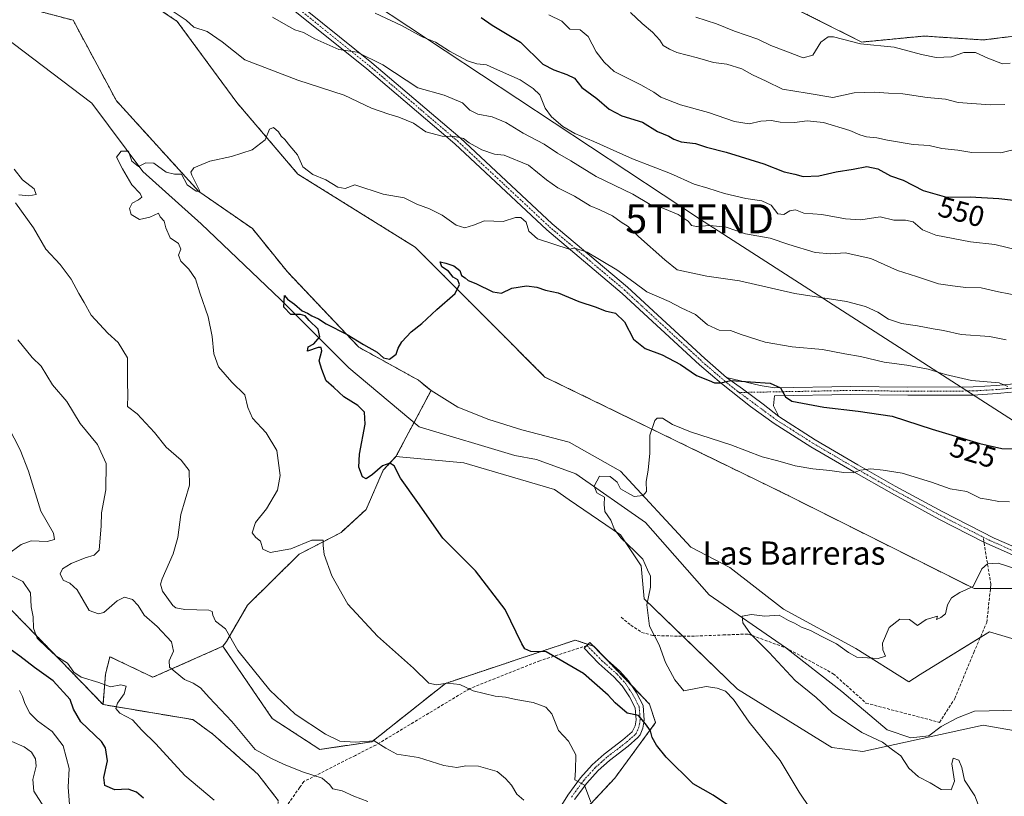
# Model space of a CAD drawing. Units: metres. Extents: x 638380 to 641844, y 4718247 to 4720629.
# Drawn here: x 638642 to 638981, y 4719210 to 4719477 of the extents above; entities that cross this region are included whole.
import ezdxf
from ezdxf.enums import TextEntityAlignment as Align

# ---------------------------------------------------------------- set-up
doc = ezdxf.new("R2010")
doc.units = ezdxf.units.M
doc.header["$MEASUREMENT"] = 0
for name, pattern in [('TRAZO_Y_PUNTO', [1, 0.5, -0.25, 0, -0.25]), ('TRAZOS', [0.75, 0.5, -0.25]), ('TRAZOSX2', [1.5, 1, -0.5])]:
    doc.linetypes.add(name, pattern=pattern)
doc.layers.get('0').update_dxf_attribs({"lineweight": 5})
for name, color, linetype, lineweight in [('Arbolado forestal', 92, 'TRAZOS', 0), ('Arbolado forestal CxS', 92, 'Continuous', 0), ('Camino', 19, 'Continuous', 0), ('Camino Cxs', 19, 'Continuous', 0), ('Camino eje', 39, 'TRAZO_Y_PUNTO', 13), ('Corriente natural lineal', 142, 'Continuous', 13), ('Cultivos herbáceos CxS', 92, 'Continuous', 0), ('Curva de nivel maestra', 36, 'Continuous', 30), ('Curva de nivel normal', 36, 'Continuous', 0), ('Matorral', 135, 'Continuous', 0), ('Matorral CxS', 135, 'Continuous', 0), ('Pastizal CxS', 92, 'Continuous', 0), ('Rótulo de curva de nivel directora', 19, 'Continuous', 0), ('Senda', 19, 'TRAZOSX2', 0), ('Tendido', 6, 'Continuous', 0), ('Texto cartográfico', 19, 'Continuous', 0), ('Torre de tendido puntual', 7, 'Continuous', 0)]:
    doc.layers.add(name, color=color, linetype=linetype, lineweight=lineweight)
doc.styles.add('Arial', font='txt', dxfattribs={"height": 0.2})

# ---------------------------------------------------------------- blocks, each defined once
blk = doc.blocks.new('*U184')
at = {"layer": 'Curva de nivel normal', "color": 36, "linetype": 'Continuous', "lineweight": 0}
blk.add_polyline3d([(638875.2, 4719478.11, 565), (638882.32, 4719475.78, 565), (638888.47, 4719473.26, 565), (638896.48, 4719470.5, 565), (638901, 4719468.28, 565), (638906.2, 4719466.36, 565), (638912.09, 4719464.07, 565), (638915.48, 4719464.96, 565), (638918.22, 4719469.51, 565), (638920.7, 4719471.27, 565), (638922.62, 4719471.28, 565), (638931.93, 4719468.96, 565), (638943.43, 4719467.76, 565), (638952.92, 4719465.26, 565), (638957.96, 4719464.25, 565), (638963.18, 4719464.38, 565), (638967.51, 4719465.94, 565), (638971.49, 4719465.98, 565), (638975.75, 4719464.01, 565), (638980.82, 4719462.03, 565), (638983.38, 4719462.27, 565)], dxfattribs=at)
blk = doc.blocks.new('*U197')
at = {"layer": 'Curva de nivel normal', "color": 36, "linetype": 'Continuous', "lineweight": 0}
for points in [[(638852.7, 4719479.7, 560), (638856.72, 4719475.89, 560), (638860.29, 4719472.96, 560), (638862.83, 4719470.17, 560), (638863.95, 4719468.28, 560), (638866.06, 4719467.06, 560), (638868.69, 4719465.88, 560), (638875.72, 4719464.14, 560), (638881.3, 4719462.49, 560), (638885.9, 4719461.9, 560), (638891.06, 4719460.3, 560), (638894.64, 4719458.22, 560), (638899.45, 4719456.02, 560), (638905.02, 4719453.35, 560), (638913.54, 4719451.88, 560), (638922.4, 4719450.47, 560), (638929.73, 4719452.04, 560), (638936.84, 4719452.29, 560), (638941.51, 4719451.9, 560), (638946.5, 4719451.67, 560), (638954.78, 4719450.42, 560), (638961.12, 4719449.82, 560), (638965.5, 4719448.68, 560), (638976.52, 4719447.91, 560), (638981.58, 4719448.08, 560)], [(638650.72, 4719206.24, 560), (638647.26, 4719211.69, 560), (638646.86, 4719215.7, 560), (638647.99, 4719220.32, 560), (638647.82, 4719222.83, 560), (638646.39, 4719225.06, 560), (638643.86, 4719226.91, 560), (638639.61, 4719228.8, 560)]]:
    blk.add_polyline3d(points, dxfattribs=at)
blk = doc.blocks.new('*U208')
at = {"layer": 'Curva de nivel normal', "color": 36, "linetype": 'Continuous', "lineweight": 0}
for points in [[(638824.56, 4719478.86, 555), (638829.06, 4719476.68, 555), (638831.85, 4719473.98, 555), (638835.3, 4719473.7, 555), (638838.08, 4719471.4, 555), (638840.85, 4719466.1, 555), (638843.61, 4719462.61, 555), (638847.07, 4719459.37, 555), (638856.19, 4719454.79, 555), (638860.69, 4719452.28, 555), (638863.18, 4719450.53, 555), (638869.94, 4719447.94, 555), (638879.51, 4719445.26, 555), (638888.51, 4719442.13, 555), (638893.51, 4719441.43, 555), (638897.51, 4719442.29, 555), (638901.18, 4719442.51, 555), (638904.18, 4719441.99, 555), (638909.18, 4719441.8, 555), (638913.56, 4719442.37, 555), (638919.12, 4719441.85, 555), (638928.23, 4719439.12, 555), (638931.6, 4719437.57, 555), (638933.93, 4719436.94, 555), (638937.53, 4719436.61, 555), (638941.21, 4719435.73, 555), (638949.97, 4719434.27, 555), (638955.53, 4719433.94, 555), (638959.86, 4719432.88, 555), (638965.35, 4719432.35, 555), (638970.19, 4719431.5, 555), (638980.2, 4719431.44, 555), (638986.26, 4719432.94, 555)], [(638659.57, 4719205.57, 555), (638659.02, 4719213.02, 555), (638659.44, 4719219.45, 555), (638657.34, 4719227.26, 555), (638653.57, 4719232.18, 555), (638648.46, 4719235.85, 555), (638645.81, 4719238.51, 555), (638644.08, 4719241.86, 555), (638643.34, 4719244.21, 555), (638642.27, 4719246.28, 555)]]:
    blk.add_polyline3d(points, dxfattribs=at)
blk = doc.blocks.new('5TTEND')
blk.add_text('5TTEND', height=10).set_placement((0, 0), align=Align.MIDDLE_CENTER)

msp = doc.modelspace()

# ---------------------------------------------------------------- linework, layer by layer
at = {"layer": 'Arbolado forestal', "color": 92, "linetype": 'TRAZOS', "lineweight": 0}
for points in [[(638988.35, 4719281.41, 513.61), (638976.62, 4719281.41, 514.07), (638970.97, 4719281.41, 514.87), (638904.27, 4719314.78, 517.51), (638823.24, 4719354.21, 522.16), (638804.08, 4719373.38, 524.28), (638778.54, 4719398.93, 526), (638738.15, 4719424.09, 529.24), (638717.08, 4719448.76, 531.48), (638696.63, 4719476.61, 534.21), (638674.34, 4719491.75, 535.31)], [(638889.24, 4719491.21, 568.64), (638932.3, 4719469.52, 565.33), (638953.76, 4719471.59, 566.61), (638974.17, 4719470.23, 566.74), (638991.2, 4719472.35, 567.23), (639011.06, 4719459.58, 563.3), (639034.48, 4719441.83, 557.71), (639049.38, 4719424.09, 551.79), (639074.22, 4719416.28, 549.74), (639082.25, 4719432.06, 555.26), (639078.34, 4719437.48, 557.65), (639078.77, 4719446.58, 560.75), (639082.24, 4719453.95, 562.69), (639091.34, 4719455.68, 562.84), (639101.75, 4719454.82, 561.97), (639116.05, 4719450.48, 560.65), (639120.82, 4719455.25, 561), (639127.76, 4719462.19, 562.34), (639131.17, 4719465.35, 563.37), (639133.82, 4719467.82, 564.08), (639139.46, 4719470.86, 565.14), (639144.66, 4719470.42, 565.54), (639152.21, 4719466.36, 565.42), (639152.32, 4719466.3, 565.42)], [(638783.99, 4719349.56, 523.8), (638779.73, 4719353.11, 523.79), (638759.16, 4719364.46, 524.33), (638734.54, 4719390.41, 526.66), (638722.48, 4719405.32, 528.29), (638704.03, 4719418.1, 529.63), (638675.65, 4719449.33, 532.06), (638660.75, 4719477.01, 534.38), (638645.4, 4719481.1, 535.37)], [(638532.31, 4719361.31, 554.61), (638550.54, 4719354.53, 553.26), (638562.6, 4719350.98, 552.72), (638571.77, 4719344.34, 553.22), (638590.98, 4719326.13, 553.75), (638610.85, 4719316.2, 552.56), (638620.67, 4719305.92, 551.43), (638630.96, 4719282.74, 549.23), (638652.65, 4719260.58, 544.74), (638671.06, 4719241.49, 545.79)], [(638771.93, 4719326.84, 524.12), (638778.13, 4719338.51, 522.72), (638783.99, 4719349.56, 523.8)], [(638712.32, 4719261.54, 535.69), (638713.56, 4719263.23, 535.21), (638720.84, 4719275.74, 533.5), (638738.64, 4719293.28, 530.64), (638753.01, 4719300.74, 528.86), (638761.65, 4719308.65, 527.18), (638767.56, 4719322.19, 525.31), (638771.93, 4719326.84, 524.12)], [(638671.06, 4719241.49, 545.79), (638671.87, 4719251.78, 544.74), (638673.42, 4719257.97, 542.71), (638688.2, 4719250.89, 541.27), (638712.32, 4719261.54, 535.69)], [(638712.32, 4719261.54, 535.69), (638729.35, 4719236.7, 536.79), (638745.67, 4719226.05, 536.44), (638763.61, 4719228.66, 534.99), (638788.96, 4719248.76, 529.85), (638833.66, 4719263.67, 522.95), (638838.09, 4719262.19, 522.95), (638839.92, 4719261.58, 522.95), (638840.05, 4719261.54, 522.95), (638843.93, 4719257.52, 522.86), (638853.21, 4719247.88, 523.66), (638859.21, 4719241.66, 524.13), (638861.34, 4719235.28, 524.52), (638847.26, 4719216.16, 527.99), (638833.75, 4719201.74, 531.45)], [(638427.59, 4719080.1, 669.47), (638446.92, 4719075.46, 663.2), (638460.32, 4719058.54, 665.28), (638485.57, 4719032.93, 664.83), (638511.08, 4719028.29, 656.09), (638550.36, 4719025.28, 641.34), (638567.13, 4719024.98, 634.55), (638587.87, 4719024.61, 628.85), (638626.26, 4719040.66, 612.41), (638652.54, 4719049.17, 601.8), (638668.78, 4719063.86, 593.73), (638688.1, 4719085.51, 586.49), (638703.56, 4719106.39, 578.46), (638714.39, 4719131.14, 567.12), (638728.3, 4719155.11, 556.48), (638736.03, 4719173.67, 549.64), (638729.85, 4719189.91, 545.61), (638730.82, 4719201.6, 543.77), (638731.4, 4719208.47, 542.37), (638724.38, 4719217.53, 541.58), (638708.88, 4719231.3, 541.66), (638702.02, 4719236.31, 541.93), (638671.06, 4719241.49, 545.79)]]:
    msp.add_polyline3d(points, dxfattribs=at)
at = {"layer": 'Arbolado forestal CxS', "color": 92, "linetype": 'Continuous', "lineweight": 0}
for points in [[(638988.35, 4719281.41, 513.61), (638970.97, 4719281.41, 514.87), (638904.27, 4719314.78, 517.51), (638823.24, 4719354.21, 522.16), (638804.08, 4719373.38, 524.28), (638778.54, 4719398.93, 526), (638738.15, 4719424.09, 529.24), (638717.08, 4719448.76, 531.48), (638696.63, 4719476.61, 534.21), (638674.34, 4719491.75, 535.31)], [(638889.24, 4719491.21, 568.64), (638932.3, 4719469.52, 565.33), (638953.76, 4719471.59, 566.61), (638974.17, 4719470.23, 566.74), (638991.2, 4719472.35, 567.23)], [(638645.4, 4719481.1, 535.37), (638660.75, 4719477.01, 534.38), (638675.65, 4719449.33, 532.06), (638704.03, 4719418.1, 529.63), (638722.48, 4719405.32, 528.29), (638734.54, 4719390.41, 526.66), (638759.16, 4719364.46, 524.33), (638779.73, 4719353.11, 523.79), (638783.99, 4719349.56, 523.8), (638783.99, 4719349.56, 523.8), (638771.93, 4719326.84, 524.12), (638767.57, 4719322.19, 525.31), (638761.65, 4719308.65, 527.18), (638753.01, 4719300.74, 528.86), (638738.64, 4719293.28, 530.64), (638720.84, 4719275.74, 533.5), (638713.56, 4719263.23, 535.21), (638712.32, 4719261.54, 535.69), (638688.2, 4719250.89, 541.27), (638673.42, 4719257.97, 542.71), (638671.87, 4719251.78, 544.74), (638671.06, 4719241.49, 545.79), (638652.65, 4719260.58, 544.74), (638630.96, 4719282.74, 549.23)], [(638416, 4719186.82, 646.79), (638447.71, 4719224.99, 620.85), (638471.66, 4719251.78, 605.35), (638489.51, 4719277.16, 590.93), (638512.22, 4719302.71, 576.22), (638535.05, 4719326.79, 564.52), (638539.69, 4719336.07, 558.92), (638531.96, 4719344.58, 558.1), (638532.15, 4719353.93, 556.09), (638532.31, 4719361.31, 554.61), (638550.54, 4719354.53, 553.26), (638562.6, 4719350.98, 552.72), (638571.77, 4719344.34, 553.22), (638590.98, 4719326.13, 553.75), (638610.85, 4719316.2, 552.56), (638620.67, 4719305.92, 551.43), (638630.96, 4719282.74, 549.23), (638652.65, 4719260.58, 544.74), (638671.06, 4719241.49, 545.79), (638671.06, 4719241.49, 545.79), (638702.02, 4719236.31, 541.93), (638708.88, 4719231.3, 541.66), (638724.38, 4719217.53, 541.58), (638731.4, 4719208.47, 542.37)], [(638731.4, 4719208.47, 542.37), (638724.38, 4719217.53, 541.58), (638708.88, 4719231.3, 541.66), (638702.02, 4719236.31, 541.93), (638671.06, 4719241.49, 545.79), (638671.87, 4719251.78, 544.74), (638673.42, 4719257.97, 542.71), (638688.2, 4719250.89, 541.27), (638712.32, 4719261.54, 535.69), (638729.35, 4719236.7, 536.79), (638745.67, 4719226.05, 536.44), (638763.61, 4719228.66, 535), (638788.96, 4719248.76, 529.85), (638833.66, 4719263.67, 522.95), (638840.05, 4719261.54, 522.95), (638859.21, 4719241.66, 524.13), (638861.34, 4719235.28, 524.52), (638847.26, 4719216.16, 527.99), (638833.75, 4719201.74, 531.45)]]:
    msp.add_polyline3d(points, dxfattribs=at)
at = {"layer": 'Camino', "color": 19, "linetype": 'Continuous', "lineweight": 0}
for points in [[(638735.45, 4719485.08, 542.79), (638763.67, 4719462.42, 539.52), (638794, 4719436.54, 535.2), (638825.69, 4719406.99, 530.78), (638851.66, 4719385.11, 528.4), (638878.31, 4719360.55, 525.91), (638885.79, 4719354.11, 525.12)], [(638994.11, 4719288.66, 515.73), (638974.37, 4719297.42, 516.17), (638958.89, 4719305.31, 517.1), (638942.5, 4719314.22, 518.47), (638929.53, 4719321.57, 519.79), (638914.79, 4719330.23, 521.39), (638902.19, 4719338.26, 522.96), (638894.02, 4719344.03, 523.89), (638884.01, 4719351.95, 524.71), (638876.45, 4719358.46, 525.68), (638849.81, 4719383.01, 527.61), (638823.82, 4719404.88, 530.52), (638792.14, 4719434.45, 534.68), (638761.88, 4719460.26, 538.81), (638733.66, 4719482.92, 542.29)], [(638903.75, 4719340.59, 523.28), (638898.31, 4719344.84, 523.95), (638891.24, 4719350.11, 524.63), (638885.79, 4719354.11, 525.12)], [(638903.75, 4719340.59, 523.28), (638898.31, 4719344.84, 523.95), (638891.24, 4719350.11, 524.63), (638885.79, 4719354.11, 525.12)], [(638885.79, 4719354.11, 525.12), (638897.3, 4719351.33, 525.08), (638902.23, 4719350.52, 524.96), (638928.53, 4719351, 526.61), (638948.16, 4719350.73, 527.66), (638970.64, 4719350.83, 529.61), (638978.71, 4719351.3, 530.21), (638983.49, 4719351.76, 530.32), (638989.65, 4719352.84, 530.67), (638991.95, 4719353.54, 530.95)], [(638983.87, 4719348.98, 530.02), (638978.92, 4719348.51, 529.52), (638970.73, 4719348.03, 528.69), (638948.15, 4719347.93, 527.11), (638928.54, 4719348.2, 526.21), (638902.28, 4719347.72, 524.43), (638901.97, 4719344.31, 523.73), (638903.75, 4719340.59, 523.28)], [(638903.75, 4719340.59, 523.28), (638916.25, 4719332.62, 521.67), (638930.93, 4719324, 520.2), (638943.86, 4719316.67, 518.66), (638960.19, 4719307.79, 517.14), (638977.89, 4719298.77, 516.36), (638995.17, 4719291.25, 515.91)], [(638827.31, 4719204.28, 532.13), (638831.14, 4719210.35, 531.06), (638835.49, 4719216.26, 529.6), (638839.54, 4719220.74, 528.63), (638843.61, 4719224.44, 527.64), (638850.06, 4719229.33, 526.18), (638853.2, 4719232.06, 525.6), (638854.24, 4719234.19, 525.26), (638854.62, 4719236.29, 525.03), (638854.29, 4719240.35, 524.65), (638852.32, 4719244.13, 524.32), (638849.8, 4719247.97, 524.07), (638847, 4719251.01, 523.85), (638841.77, 4719255.68, 523.76), (638836.72, 4719260.85, 523.15), (638838.72, 4719262.81, 522.85), (638843.71, 4719257.71, 522.87), (638848.97, 4719253.01, 523.27), (638852.01, 4719249.7, 523.51), (638854.75, 4719245.56, 523.95), (638857.03, 4719241.14, 524.51), (638857.44, 4719236.16, 524.88), (638856.95, 4719233.41, 525.07), (638856, 4719231.06, 525.45), (638855.21, 4719230.1, 525.64), (638851.83, 4719227.16, 526.27), (638845.4, 4719222.28, 527.84), (638841.52, 4719218.76, 528.84), (638837.66, 4719214.49, 529.74), (638833.45, 4719208.77, 531)]]:
    msp.add_polyline3d(points, dxfattribs=at)
at = {"layer": 'Camino Cxs', "color": 19, "linetype": 'Continuous', "lineweight": 0}
for points in [[(638735.45, 4719485.08, 542.79), (638763.67, 4719462.42, 539.52), (638794, 4719436.54, 535.2), (638825.69, 4719406.99, 530.78), (638851.66, 4719385.11, 528.4), (638878.31, 4719360.55, 525.91), (638885.79, 4719354.11, 525.12), (638885.79, 4719354.11, 525.12), (638891.24, 4719350.11, 524.63), (638898.31, 4719344.84, 523.95), (638903.75, 4719340.59, 523.28), (638916.25, 4719332.62, 521.67), (638930.93, 4719324, 520.2), (638943.86, 4719316.67, 518.66), (638960.19, 4719307.79, 517.14), (638977.89, 4719298.77, 516.36), (638995.17, 4719291.25, 515.91)], [(638994.11, 4719288.66, 515.73), (638974.37, 4719297.42, 516.17), (638958.89, 4719305.31, 517.1), (638942.5, 4719314.22, 518.47), (638929.53, 4719321.57, 519.79), (638914.79, 4719330.23, 521.39), (638902.19, 4719338.26, 522.96), (638894.02, 4719344.03, 523.89), (638884.01, 4719351.95, 524.71), (638876.45, 4719358.46, 525.68), (638849.81, 4719383.01, 527.61), (638823.82, 4719404.88, 530.52), (638792.14, 4719434.45, 534.68), (638761.88, 4719460.26, 538.81), (638733.66, 4719482.92, 542.29)], [(638983.87, 4719348.98, 530.02), (638978.92, 4719348.51, 529.52), (638970.73, 4719348.03, 528.69), (638948.15, 4719347.93, 527.11), (638928.54, 4719348.2, 526.21), (638902.28, 4719347.72, 524.43), (638901.97, 4719344.31, 523.73), (638903.75, 4719340.59, 523.28), (638898.31, 4719344.84, 523.95), (638891.24, 4719350.11, 524.63), (638885.79, 4719354.11, 525.12), (638897.3, 4719351.33, 525.08), (638902.23, 4719350.52, 524.96), (638928.53, 4719351, 526.61), (638948.16, 4719350.73, 527.66), (638970.64, 4719350.83, 529.61), (638978.71, 4719351.3, 530.21), (638983.49, 4719351.76, 530.32)], [(638827.31, 4719204.28, 532.13), (638831.14, 4719210.35, 531.06), (638835.49, 4719216.26, 529.6), (638839.54, 4719220.74, 528.63), (638843.61, 4719224.44, 527.64), (638850.06, 4719229.33, 526.18), (638853.2, 4719232.06, 525.6), (638854.24, 4719234.19, 525.26), (638854.62, 4719236.29, 525.03), (638854.29, 4719240.35, 524.65), (638852.32, 4719244.13, 524.32), (638849.8, 4719247.97, 524.07), (638847, 4719251.01, 523.85), (638841.77, 4719255.68, 523.76), (638836.72, 4719260.85, 523.15), (638838.72, 4719262.81, 522.85), (638843.71, 4719257.71, 522.87), (638848.97, 4719253.01, 523.27), (638852.01, 4719249.7, 523.51), (638854.75, 4719245.56, 523.95), (638857.03, 4719241.14, 524.51), (638857.44, 4719236.16, 524.88), (638856.95, 4719233.41, 525.07), (638856, 4719231.06, 525.45), (638855.21, 4719230.1, 525.64), (638851.83, 4719227.16, 526.27), (638845.4, 4719222.28, 527.84), (638841.52, 4719218.76, 528.84), (638837.66, 4719214.49, 529.74), (638833.45, 4719208.77, 531)]]:
    msp.add_polyline3d(points, dxfattribs=at)
at = {"layer": 'Camino eje', "color": 39, "linetype": 'TRAZO_Y_PUNTO', "lineweight": 13}
for points in [[(638734.56, 4719484, 542.57), (638762.78, 4719461.34, 539.12), (638777.91, 4719448.44, 536.6), (638793.07, 4719435.5, 534.89), (638808.92, 4719420.72, 532.66), (638824.76, 4719405.94, 530.67), (638837.75, 4719395, 529.75), (638850.74, 4719384.06, 527.97), (638877.38, 4719359.51, 525.75), (638884.9, 4719353.03, 524.93), (638889.68, 4719349.23, 524.51), (638890.14, 4719348.9, 524.49)], [(638997.82, 4719352.51, 531.46), (638989.98, 4719351.48, 530.63), (638983.68, 4719350.37, 530.16), (638981.21, 4719350.14, 530.02), (638978.82, 4719349.91, 529.86), (638970.69, 4719349.43, 529.12), (638948.16, 4719349.33, 527.39), (638928.54, 4719349.6, 526.42), (638890.14, 4719348.9, 524.49)], [(638890.14, 4719348.9, 524.49), (638902.97, 4719339.43, 523.1), (638915.52, 4719331.43, 521.56), (638922.89, 4719327.1, 520.82), (638930.23, 4719322.79, 519.95), (638943.18, 4719315.45, 518.55), (638959.54, 4719306.55, 517.13), (638974.09, 4719299.14, 516.4)], [(638974.09, 4719299.14, 516.4), (638976.13, 4719298.1, 516.27), (638986, 4719293.72, 516.03)], [(638837.72, 4719261.83, 523.01), (638840.22, 4719259.28, 523.24), (638842.74, 4719256.7, 523.34), (638847.99, 4719252.01, 523.56), (638849.39, 4719250.49, 523.69), (638850.91, 4719248.84, 523.82), (638852.28, 4719246.77, 523.94), (638853.54, 4719244.85, 524.16), (638854.52, 4719242.96, 524.42), (638855.66, 4719240.75, 524.62), (638855.87, 4719238.26, 524.85), (638856.03, 4719236.23, 524.98), (638855.79, 4719234.85, 525.09), (638855.6, 4719233.8, 525.18), (638855.12, 4719232.63, 525.35), (638854.6, 4719231.56, 525.52), (638854.21, 4719231.08, 525.62), (638850.95, 4719228.25, 526.22), (638847.73, 4719225.81, 527.01), (638844.51, 4719223.36, 527.74), (638842.57, 4719221.6, 528.11), (638840.53, 4719219.75, 528.66), (638836.58, 4719215.38, 529.65), (638832.3, 4719209.56, 531.06)]]:
    msp.add_polyline3d(points, dxfattribs=at)
at = {"layer": 'Corriente natural lineal', "color": 142, "linetype": 'Continuous', "lineweight": 13}
msp.add_polyline3d([(638604.12, 4719488.33, 536.2), (638633.35, 4719474.12, 533.45), (638667.17, 4719448.49, 531.34), (638684.78, 4719424.96, 529.66), (638704.87, 4719406.97, 528.45), (638732.22, 4719380.87, 525.08), (638755.75, 4719357.36, 523.55), (638779.86, 4719337.05, 522.53), (638812.85, 4719327.19, 520.67), (638820.37, 4719325.89, 520.8), (638833.85, 4719320.86, 520.67), (638857.9, 4719304.21, 517.94), (638879.82, 4719279.23, 515.67), (638906.07, 4719261.08, 513.79), (638925.47, 4719245.95, 512.92), (638941.01, 4719232.82, 513.18), (638949.19, 4719230.09, 512.8), (638955.4, 4719230.68, 512.41), (638959.64, 4719233.94, 511.99), (638965.33, 4719236.91, 511.83), (638971.19, 4719239.25, 511.51), (638996.55, 4719239.77, 510.42)], dxfattribs=at)
at = {"layer": 'Cultivos herbáceos CxS', "color": 92, "linetype": 'Continuous', "lineweight": 0}
for points in [[(638674.34, 4719491.75, 535.31), (638696.63, 4719476.61, 534.21), (638717.08, 4719448.76, 531.48), (638738.15, 4719424.09, 529.24), (638778.54, 4719398.93, 526), (638804.08, 4719373.38, 524.28), (638823.24, 4719354.21, 522.16), (638904.27, 4719314.78, 517.51), (638970.97, 4719281.41, 514.87), (638988.35, 4719281.41, 513.61)], [(638988.35, 4719281.41, 513.61), (638976.62, 4719281.41, 514.07), (638970.97, 4719281.41, 514.87), (638904.27, 4719314.78, 517.51), (638823.24, 4719354.21, 522.16), (638804.08, 4719373.38, 524.28), (638778.54, 4719398.93, 526), (638738.15, 4719424.09, 529.24), (638717.08, 4719448.76, 531.48), (638696.63, 4719476.61, 534.21), (638674.34, 4719491.75, 535.31)], [(638990.48, 4719262.25, 513.46), (638976.29, 4719266.51, 513.72), (638952.47, 4719251.82, 513.63), (638948.49, 4719249.36, 513.27), (638930.32, 4719260.84, 514.92), (638905.33, 4719274.32, 515.56), (638886.85, 4719288.63, 517.42), (638873.4, 4719295.61, 517.68), (638849.27, 4719321.87, 520.33), (638831.54, 4719331.81, 520.94), (638815.21, 4719336.07, 521.47), (638803.86, 4719339.62, 522.21), (638793.22, 4719343.88, 523.64), (638783.99, 4719349.56, 523.8), (638779.73, 4719353.11, 523.79), (638759.16, 4719364.46, 524.33), (638734.54, 4719390.41, 526.66), (638722.48, 4719405.32, 528.29), (638704.03, 4719418.1, 529.63), (638675.65, 4719449.33, 532.06), (638660.75, 4719477.01, 534.38), (638645.4, 4719481.1, 535.37)], [(638783.99, 4719349.56, 523.8), (638779.73, 4719353.11, 523.79), (638759.16, 4719364.46, 524.33), (638734.54, 4719390.41, 526.66), (638722.48, 4719405.32, 528.29), (638704.03, 4719418.1, 529.63), (638675.65, 4719449.33, 532.06), (638660.75, 4719477.01, 534.38), (638645.4, 4719481.1, 535.37)], [(638783.99, 4719349.56, 523.8), (638793.22, 4719343.88, 523.64), (638803.86, 4719339.62, 522.21), (638815.21, 4719336.07, 521.47), (638831.54, 4719331.81, 520.94), (638849.27, 4719321.87, 520.33), (638873.4, 4719295.61, 517.68), (638886.85, 4719288.63, 517.42), (638905.33, 4719274.32, 515.56), (638930.32, 4719260.84, 514.92), (638948.49, 4719249.36, 513.27), (638952.47, 4719251.82, 513.63), (638973.11, 4719264.54, 513.48), (638976.29, 4719266.51, 513.72), (638990.48, 4719262.25, 513.46)], [(638833.75, 4719201.74, 531.45), (638847.26, 4719216.16, 527.99), (638861.34, 4719235.28, 524.52), (638859.21, 4719241.66, 524.13), (638840.05, 4719261.54, 522.95), (638833.66, 4719263.67, 522.95), (638788.96, 4719248.76, 529.85), (638763.61, 4719228.66, 535), (638745.67, 4719226.05, 536.44), (638729.35, 4719236.7, 536.79), (638712.32, 4719261.54, 535.69), (638713.56, 4719263.23, 535.21), (638720.84, 4719275.74, 533.5), (638738.64, 4719293.28, 530.64), (638753.01, 4719300.74, 528.86), (638761.65, 4719308.65, 527.18), (638767.57, 4719322.19, 525.31), (638771.93, 4719326.84, 524.12), (638795.35, 4719324.71, 522.01), (638826.57, 4719315.48, 522.16), (638831.54, 4719311.94, 522.06), (638849.27, 4719299.87, 519.72), (638856.37, 4719289.22, 520.05), (638857.43, 4719277.87, 519.93), (638889.48, 4719246.78, 518.98), (638922.01, 4719226.76, 517.58), (638932.65, 4719225.34, 516.09), (638974.16, 4719234.39, 512.59), (638990.41, 4719231.58, 512.89)], [(638712.32, 4719261.54, 535.69), (638713.56, 4719263.23, 535.21), (638720.84, 4719275.74, 533.5), (638738.64, 4719293.28, 530.64), (638753.01, 4719300.74, 528.86), (638761.65, 4719308.65, 527.18), (638767.56, 4719322.19, 525.31), (638771.93, 4719326.84, 524.12)], [(638990.41, 4719231.58, 512.89), (638974.16, 4719234.39, 512.59), (638932.65, 4719225.34, 516.09), (638922, 4719226.76, 517.58), (638889.48, 4719246.78, 518.98), (638870.67, 4719265.02, 518.1), (638857.43, 4719277.87, 519.93), (638856.37, 4719289.22, 520.05), (638849.27, 4719299.87, 519.72), (638831.54, 4719311.94, 522.06), (638826.57, 4719315.49, 522.16), (638795.35, 4719324.71, 522.01), (638771.93, 4719326.84, 524.12)], [(638712.32, 4719261.54, 535.69), (638729.35, 4719236.7, 536.79), (638745.67, 4719226.05, 536.44), (638763.61, 4719228.66, 534.99), (638788.96, 4719248.76, 529.85), (638833.66, 4719263.67, 522.95), (638838.09, 4719262.19, 522.95), (638839.92, 4719261.58, 522.95), (638840.05, 4719261.54, 522.95), (638843.93, 4719257.52, 522.86), (638853.21, 4719247.88, 523.66), (638859.21, 4719241.66, 524.13), (638861.34, 4719235.28, 524.52), (638847.26, 4719216.16, 527.99), (638833.75, 4719201.74, 531.45)]]:
    msp.add_polyline3d(points, dxfattribs=at)
at = {"layer": 'Curva de nivel maestra', "color": 36, "linetype": 'Continuous', "lineweight": 30}
for points in [[(638801.29, 4719477.96, 550), (638805.05, 4719475.39, 550), (638814.82, 4719469.49, 550), (638822.52, 4719461.86, 550), (638826.3, 4719459.97, 550), (638830.75, 4719458.34, 550), (638833.42, 4719457.11, 550), (638835.95, 4719453.87, 550), (638841.14, 4719450.14, 550), (638845.35, 4719446.46, 550), (638849.74, 4719444.18, 550), (638856.86, 4719441.89, 550), (638862.02, 4719438.7, 550), (638865.92, 4719437.17, 550), (638867.59, 4719436.08, 550), (638870.15, 4719435.2, 550), (638875.01, 4719434.57, 550), (638878.87, 4719433.31, 550), (638885.66, 4719431.66, 550), (638898.54, 4719427.55, 550), (638905.57, 4719424.9, 550), (638909.24, 4719424.03, 550), (638912.18, 4719423.22, 550), (638917.51, 4719423.52, 550), (638923.51, 4719424.88, 550), (638929.32, 4719425.77, 550), (638934.08, 4719426.66, 550), (638937.83, 4719425.83, 550), (638942.17, 4719423.5, 550), (638946.59, 4719421.93, 550), (638953.45, 4719418.37, 550), (638961.52, 4719416.16, 550), (638969.66, 4719416.22, 550), (638979.55, 4719415.63, 550), (638996.74, 4719413.73, 550)], [(638886.81, 4719206.52, 525), (638881.16, 4719210.32, 525), (638874.22, 4719214.26, 525), (638865.02, 4719223.35, 525), (638861.58, 4719227.5, 525), (638860.16, 4719230.18, 525), (638859.53, 4719232.45, 525), (638857.9, 4719234.9, 525), (638855.4, 4719237.74, 525), (638851.49, 4719238.5, 525), (638847.39, 4719242.06, 525), (638845.03, 4719244.7, 525), (638836.48, 4719252.15, 525), (638823.7, 4719259.62, 525), (638818.42, 4719259.81, 525), (638816.32, 4719260.66, 525), (638815.29, 4719262.42, 525), (638809.48, 4719274.18, 525), (638799.29, 4719287.51, 525), (638788.02, 4719298.81, 525), (638779.49, 4719311.02, 525), (638773.46, 4719319.47, 525), (638771.33, 4719323.61, 525), (638769.87, 4719324.57, 525), (638767.27, 4719323.61, 525), (638763.84, 4719320.65, 525), (638761.66, 4719319.2, 525), (638760.37, 4719319.84, 525), (638759.18, 4719323.18, 525), (638759.42, 4719327.68, 525), (638761.34, 4719338.05, 525), (638761.14, 4719342.08, 525), (638758.85, 4719344.37, 525), (638754.01, 4719347.43, 525), (638750.48, 4719350.67, 525), (638747.88, 4719352.89, 525), (638746.42, 4719356.76, 525), (638745.5, 4719359.84, 525), (638746.39, 4719363.23, 525), (638746.13, 4719364.34, 525), (638745.09, 4719364.36, 525), (638741.51, 4719363.18, 525), (638741.67, 4719364.64, 525), (638743.65, 4719365.7, 525), (638745.76, 4719368.07, 525), (638745.11, 4719370.65, 525), (638741.98, 4719373.64, 525), (638740.7, 4719375.34, 525), (638739.07, 4719375.74, 525), (638735.76, 4719375.71, 525), (638733.36, 4719378.32, 525), (638733.51, 4719382.3, 525), (638734.6, 4719381.02, 525), (638736.95, 4719379.28, 525), (638739.64, 4719376.98, 525), (638741.48, 4719376.15, 525), (638742.91, 4719375.24, 525), (638745.21, 4719374.22, 525), (638747.92, 4719372.59, 525), (638755.16, 4719368.83, 525), (638760.78, 4719365.46, 525), (638765.4, 4719362.82, 525), (638767.6, 4719360.87, 525), (638769.68, 4719360.37, 525), (638772.05, 4719362.12, 525), (638772.7, 4719364.13, 525), (638773.97, 4719366.33, 525), (638777.19, 4719369.8, 525), (638780.82, 4719372.7, 525), (638786.02, 4719377.52, 525), (638792.26, 4719383.03, 525), (638793.85, 4719386.06, 525), (638793.25, 4719387.7, 525), (638791.6, 4719388.57, 525), (638790.03, 4719390.7, 525), (638787.71, 4719392.13, 525), (638787.18, 4719393.84, 525), (638789.09, 4719393.42, 525), (638791.88, 4719392.55, 525), (638793.86, 4719390.86, 525), (638794.52, 4719389.18, 525), (638795.72, 4719388.39, 525), (638796.8, 4719387.47, 525), (638799.41, 4719386.42, 525), (638805.23, 4719383.56, 525), (638808.22, 4719383.04, 525), (638811.86, 4719384.76, 525), (638816.83, 4719385.64, 525), (638820.45, 4719385.12, 525), (638823.42, 4719384.1, 525), (638827.82, 4719383.15, 525), (638834.85, 4719380.18, 525), (638840.82, 4719378.26, 525), (638843.91, 4719377, 525), (638847.56, 4719376.16, 525), (638850.64, 4719373.25, 525), (638853.74, 4719367.23, 525), (638857.75, 4719364.09, 525), (638863.57, 4719361.91, 525), (638869.88, 4719358.55, 525), (638875.41, 4719354.74, 525), (638879.74, 4719353.06, 525), (638881.65, 4719352.23, 525), (638883.84, 4719352.24, 525), (638887.27, 4719353.05, 525), (638900.75, 4719352.07, 525), (638904.32, 4719350.49, 525), (638906.08, 4719347.37, 525), (638908.28, 4719345.96, 525), (638919.31, 4719343.84, 525), (638931.13, 4719342.52, 525), (638942.84, 4719340.76, 525), (638956.51, 4719336.29, 525), (638973.01, 4719331.32, 525), (638980.52, 4719329.59, 525), (638985.82, 4719329.49, 525)], [(638684.96, 4719209.3, 550), (638682.63, 4719211.35, 550), (638679.75, 4719212.42, 550), (638675.08, 4719212.09, 550), (638671.66, 4719213.66, 550), (638671.31, 4719216.35, 550), (638672.65, 4719222.16, 550), (638671.96, 4719226.55, 550), (638670.55, 4719228.83, 550), (638663.46, 4719235.59, 550), (638660.88, 4719239.85, 550), (638659.74, 4719243.22, 550), (638653.87, 4719249.65, 550), (638647.48, 4719254.3, 550), (638642.42, 4719258.12, 550), (638639.51, 4719260.18, 550)]]:
    msp.add_polyline3d(points, dxfattribs=at)
at = {"layer": 'Curva de nivel normal', "color": 36, "linetype": 'Continuous', "lineweight": 0}
for points in [[(638695.25, 4719480.07, 535), (638699.64, 4719477.09, 535), (638702.3, 4719474.64, 535), (638706.91, 4719473.15, 535), (638712.13, 4719469.63, 535), (638719.94, 4719463.35, 535), (638738.18, 4719456.42, 535), (638754.13, 4719451.23, 535), (638763.51, 4719446.76, 535), (638769.52, 4719444.68, 535), (638772.9, 4719443.66, 535), (638777.93, 4719441.59, 535), (638782.19, 4719438.64, 535), (638787.84, 4719437.12, 535), (638792.25, 4719436.96, 535), (638795.17, 4719436.35, 535), (638797.18, 4719434.88, 535), (638801.44, 4719432.37, 535), (638805.87, 4719430.96, 535), (638809.17, 4719430.57, 535), (638817.58, 4719427.14, 535), (638823.77, 4719422.08, 535), (638827.65, 4719419.4, 535), (638833.42, 4719416.46, 535), (638838.84, 4719413.11, 535), (638842.09, 4719411.81, 535), (638846.5, 4719409.7, 535), (638849.52, 4719407.57, 535), (638851.92, 4719406.04, 535), (638855.42, 4719402.6, 535), (638864.52, 4719394.51, 535), (638868.8, 4719391.07, 535), (638878.99, 4719388.96, 535), (638890.22, 4719387.32, 535), (638909.27, 4719382.94, 535), (638927.01, 4719380.22, 535), (638933.61, 4719378.5, 535), (638937.82, 4719376.5, 535), (638941.47, 4719374.14, 535), (638945.98, 4719372.63, 535), (638951.56, 4719371.85, 535), (638956.92, 4719370.79, 535), (638960.47, 4719370.26, 535), (638966.58, 4719368.88, 535), (638976.32, 4719368.18, 535), (638982.07, 4719366.97, 535)], [(638729.38, 4719478.07, 540), (638734, 4719475.42, 540), (638737.1, 4719473.77, 540), (638740.13, 4719472.8, 540), (638743.98, 4719470.65, 540), (638752.26, 4719466.93, 540), (638758.58, 4719466.04, 540), (638767.45, 4719461.71, 540), (638779.51, 4719453.71, 540), (638788.52, 4719451.28, 540), (638794.81, 4719448.55, 540), (638797.36, 4719446.13, 540), (638800.1, 4719444.73, 540), (638805.03, 4719443.76, 540), (638809.77, 4719441.78, 540), (638815.72, 4719438.2, 540), (638822.9, 4719434.4, 540), (638827.53, 4719431.22, 540), (638832.18, 4719428.6, 540), (638840.84, 4719423.27, 540), (638853.51, 4719417.19, 540), (638859.51, 4719413.57, 540), (638863.85, 4719412.36, 540), (638869.11, 4719410.21, 540), (638872.49, 4719407.83, 540), (638873.1, 4719407.14, 540)], [(638764.8, 4719479.47, 545), (638773.79, 4719475.21, 545), (638780.99, 4719471.3, 545), (638785.57, 4719469.52, 545), (638790.4, 4719466.42, 545), (638796.57, 4719463.04, 545), (638799.82, 4719462.01, 545), (638803.08, 4719461.73, 545), (638806.86, 4719459.96, 545), (638814.66, 4719456.51, 545), (638819.22, 4719453.48, 545), (638821.49, 4719451.31, 545), (638823.34, 4719446.75, 545), (638825.51, 4719443.82, 545), (638829.39, 4719440.47, 545), (638833.49, 4719438.01, 545), (638840.07, 4719435.25, 545), (638853.33, 4719429.3, 545), (638866.47, 4719424.24, 545), (638874.6, 4719420.59, 545), (638879.26, 4719419.26, 545), (638885.07, 4719417.41, 545), (638892.38, 4719415.72, 545), (638897.9, 4719414.9, 545), (638901.16, 4719413.41, 545), (638903.47, 4719410.42, 545), (638905.51, 4719410.12, 545), (638907.5, 4719411.38, 545), (638909.49, 4719411.72, 545), (638912.34, 4719410.68, 545), (638918.52, 4719410.19, 545), (638926.66, 4719408.73, 545), (638931.95, 4719408.38, 545), (638938.7, 4719409.37, 545), (638943.41, 4719408.16, 545), (638947.41, 4719408.25, 545), (638949.97, 4719407.67, 545), (638953.19, 4719404.88, 545), (638957.83, 4719403.11, 545), (638969.78, 4719400.74, 545), (638978.16, 4719399.88, 545), (638987.05, 4719397.61, 545)], [(638839.08, 4719207.87, 530), (638836.89, 4719213.72, 530), (638833.49, 4719215.62, 530), (638833.71, 4719218.88, 530), (638833.86, 4719224.23, 530), (638831.31, 4719228.9, 530), (638827.92, 4719232.59, 530), (638825.62, 4719238.33, 530), (638823.55, 4719240.55, 530), (638819.22, 4719242.22, 530), (638813.2, 4719243.2, 530), (638809.69, 4719244.03, 530), (638806.08, 4719244.41, 530), (638798.51, 4719246.18, 530), (638793.88, 4719248.38, 530), (638789.61, 4719248.91, 530), (638785.84, 4719248.25, 530), (638783.25, 4719248.9, 530), (638778, 4719254, 530), (638765.53, 4719265.05, 530), (638755.34, 4719276.04, 530), (638749.86, 4719285.85, 530), (638747.17, 4719293.18, 530), (638746.86, 4719296.21, 530), (638746.83, 4719298.08, 530), (638742.93, 4719298.02, 530), (638735.72, 4719295.04, 530), (638728.63, 4719293.78, 530), (638726.13, 4719295, 530), (638725.32, 4719297.77, 530), (638723.62, 4719299, 530), (638722.45, 4719300.63, 530), (638723.54, 4719304.18, 530), (638727.36, 4719308.85, 530), (638731.08, 4719315.31, 530), (638732.04, 4719320.34, 530), (638730.85, 4719328.99, 530), (638727.18, 4719335.07, 530), (638722.54, 4719340.02, 530), (638720.97, 4719343.76, 530), (638719.89, 4719348.06, 530), (638715.44, 4719352.48, 530), (638710.79, 4719357.76, 530), (638709.18, 4719362.21, 530), (638708.66, 4719368.14, 530), (638707.25, 4719374.97, 530), (638704.4, 4719383.21, 530), (638702.84, 4719388.07, 530), (638700.63, 4719391.4, 530), (638697.81, 4719394.07, 530), (638697.06, 4719396.18, 530), (638697.81, 4719398.18, 530), (638697, 4719400.18, 530), (638694.19, 4719402.18, 530), (638692.66, 4719405.52, 530), (638692.1, 4719407.85, 530), (638690.78, 4719409.31, 530), (638690.13, 4719410.6, 530), (638687.18, 4719409.24, 530), (638683.63, 4719408.47, 530), (638680.75, 4719410.13, 530), (638680.2, 4719412.18, 530), (638681.08, 4719414.01, 530), (638683.23, 4719415.17, 530), (638684.41, 4719416.17, 530), (638683.9, 4719417.38, 530), (638681.01, 4719420.35, 530), (638677.78, 4719425.91, 530), (638675.66, 4719429.88, 530), (638677.33, 4719431.96, 530), (638679.77, 4719431.95, 530), (638681.02, 4719428.58, 530), (638683.26, 4719426.68, 530), (638685.77, 4719427.9, 530), (638688.55, 4719427.84, 530), (638692.76, 4719424.71, 530), (638695.61, 4719424.1, 530), (638698.03, 4719424.06, 530), (638700.08, 4719420.39, 530), (638703.16, 4719418.25, 530), (638704.4, 4719418.18, 530), (638701.67, 4719423.66, 530), (638701.28, 4719424.7, 530), (638702.37, 4719426.28, 530), (638707.8, 4719428.54, 530), (638715.26, 4719430.12, 530), (638722.42, 4719432.39, 530), (638726.89, 4719435.84, 530), (638728.42, 4719439.49, 530), (638729.7, 4719440.16, 530), (638731.52, 4719438.58, 530), (638732.44, 4719437.12, 530), (638733.67, 4719436, 530), (638735.42, 4719433.76, 530), (638738.04, 4719430.71, 530), (638739.88, 4719426.55, 530), (638743.25, 4719423.92, 530), (638747.76, 4719422.1, 530), (638751.89, 4719419.56, 530), (638754.48, 4719419.15, 530), (638757.74, 4719420.32, 530), (638767.52, 4719417.12, 530), (638774.78, 4719415.88, 530), (638779.08, 4719413.75, 530), (638783.42, 4719412.12, 530), (638787.8, 4719409.93, 530), (638792.66, 4719406.55, 530), (638795.65, 4719405.56, 530), (638798.58, 4719406.44, 530), (638802.36, 4719407.96, 530), (638808.84, 4719407.76, 530), (638813.05, 4719409.1, 530), (638814.93, 4719409.16, 530), (638816.78, 4719407.48, 530), (638817.64, 4719404.42, 530), (638820.66, 4719401.84, 530), (638831.51, 4719398.22, 530), (638833.57, 4719398.54, 530), (638837.76, 4719397.22, 530), (638848.02, 4719391.16, 530), (638853.87, 4719386.91, 530), (638858.26, 4719383.6, 530), (638865.96, 4719380.27, 530), (638870.15, 4719378.05, 530), (638875.12, 4719375.76, 530), (638879.2, 4719372.2, 530), (638883.22, 4719370.3, 530), (638887.12, 4719370.28, 530), (638890.79, 4719368.92, 530), (638899.03, 4719366.21, 530), (638908.34, 4719364.63, 530), (638918.84, 4719363.65, 530), (638926.54, 4719362.16, 530), (638931.93, 4719361.26, 530), (638940, 4719359.34, 530), (638947.86, 4719358.36, 530), (638955.23, 4719356.97, 530), (638961.18, 4719355.09, 530), (638970.05, 4719353.08, 530), (638979.57, 4719352.24, 530), (638982.6, 4719350.94, 530)], [(638642.04, 4719416.89, 535), (638645.48, 4719416.61, 535), (638648.09, 4719417.1, 535), (638647.33, 4719419, 535), (638643.36, 4719422.06, 535), (638640.45, 4719425.79, 535)], [(638815.9, 4719208.56, 535), (638813.53, 4719210.65, 535), (638811.7, 4719213.79, 535), (638809.61, 4719216.04, 535), (638806.72, 4719218.41, 535), (638800.29, 4719220.26, 535), (638796.02, 4719220.43, 535), (638792.91, 4719219.87, 535), (638788.38, 4719220.56, 535), (638779.64, 4719223.27, 535), (638772.25, 4719224.41, 535), (638768.47, 4719226.45, 535), (638764.46, 4719228.96, 535), (638757.82, 4719228.49, 535), (638752.6, 4719228.94, 535), (638747.62, 4719231.29, 535), (638737.2, 4719238.21, 535), (638728.5, 4719246.5, 535), (638717.48, 4719260.15, 535), (638713.17, 4719267.56, 535), (638709.81, 4719270.2, 535), (638708.84, 4719272.22, 535), (638708.68, 4719273.54, 535), (638707.49, 4719273.99, 535), (638699.17, 4719274.24, 535), (638696.08, 4719274.74, 535), (638695.04, 4719275.64, 535), (638691.49, 4719280.56, 535), (638690.83, 4719282.97, 535), (638691.38, 4719284.72, 535), (638695.25, 4719293.35, 535), (638696.83, 4719298.94, 535), (638697.9, 4719306.89, 535), (638700.86, 4719317.01, 535), (638700.72, 4719322.08, 535), (638697.95, 4719325.63, 535), (638692.74, 4719330.07, 535), (638688.83, 4719335.08, 535), (638682.83, 4719341.5, 535), (638679.46, 4719344.07, 535), (638679.55, 4719348, 535), (638679.49, 4719352.43, 535), (638679.51, 4719360.86, 535), (638676.26, 4719366.09, 535), (638672.74, 4719369.33, 535), (638667.02, 4719375.53, 535), (638664.59, 4719379.85, 535), (638662.72, 4719382.93, 535), (638660.12, 4719387.89, 535), (638656.29, 4719392.9, 535), (638651.41, 4719398.28, 535), (638647.07, 4719405.52, 535), (638640.9, 4719414.23, 535)], [(638873.1, 4719407.14, 540), (638873.74, 4719406.41, 540), (638875.4, 4719406.05, 540)], [(638875.4, 4719406.05, 540), (638875.66, 4719405.99, 540), (638880.05, 4719406.38, 540), (638885.62, 4719405.77, 540), (638892.24, 4719403.46, 540), (638900.8, 4719402, 540), (638907.15, 4719399.89, 540), (638916.28, 4719397.05, 540), (638921.69, 4719396.6, 540), (638926.56, 4719396.92, 540), (638935.49, 4719395, 540), (638944.62, 4719390.86, 540), (638951.21, 4719388.78, 540), (638958.69, 4719386.27, 540), (638963.59, 4719385.67, 540), (638968.18, 4719385, 540), (638973.48, 4719384.9, 540), (638979.34, 4719383.53, 540), (638986.51, 4719382.18, 540)], [(638762.29, 4719208.11, 540), (638757.47, 4719209.93, 540), (638753.45, 4719211.78, 540), (638750.13, 4719212.46, 540), (638748.99, 4719214, 540), (638746.52, 4719216.18, 540), (638739.69, 4719218.33, 540), (638733.17, 4719220.99, 540), (638729.08, 4719222.96, 540), (638723.49, 4719226, 540), (638715.41, 4719235.65, 540), (638707.6, 4719243.93, 540), (638704.58, 4719247.25, 540), (638702.15, 4719248.82, 540), (638699.16, 4719250.16, 540), (638693.97, 4719254.31, 540), (638693.88, 4719256.52, 540), (638695.35, 4719259.87, 540), (638694.65, 4719263.08, 540), (638689.72, 4719268.39, 540), (638685.19, 4719272.27, 540), (638683.21, 4719275.64, 540), (638681.24, 4719277.65, 540), (638678.4, 4719278.51, 540), (638675.92, 4719277.21, 540), (638671.34, 4719273.12, 540), (638669.49, 4719272.73, 540), (638666.25, 4719273.9, 540), (638662.1, 4719280.94, 540), (638659.58, 4719283.23, 540), (638657.36, 4719284.27, 540), (638656.33, 4719286.47, 540), (638657.06, 4719288.22, 540), (638660.04, 4719290.02, 540), (638664.95, 4719292.05, 540), (638668.03, 4719292.96, 540), (638669.76, 4719294.62, 540), (638670.41, 4719303.03, 540), (638670.53, 4719307.53, 540), (638672.02, 4719315.36, 540), (638672.1, 4719324.44, 540), (638669.17, 4719331, 540), (638663.23, 4719338.26, 540), (638658.64, 4719345.85, 540), (638653.65, 4719351.51, 540), (638649.8, 4719358.02, 540), (638646.62, 4719360.96, 540), (638641.72, 4719367.06, 540)], [(638914.6, 4719205.67, 520), (638910.8, 4719211.3, 520), (638904.2, 4719222.28, 520), (638893.56, 4719235.43, 520), (638888.16, 4719243.28, 520), (638885.44, 4719246.05, 520), (638882.47, 4719247.14, 520), (638878.74, 4719247.74, 520), (638871.05, 4719246.18, 520), (638867.96, 4719249.96, 520), (638864.79, 4719256.02, 520), (638862.52, 4719262.01, 520), (638859.2, 4719268.44, 520), (638858.26, 4719275.85, 520), (638859.54, 4719281.85, 520), (638859.52, 4719285.69, 520), (638858.5, 4719287.9, 520), (638856.89, 4719291.58, 520), (638854.16, 4719294.25, 520), (638849.43, 4719298.76, 520), (638847.12, 4719301.78, 520), (638845.94, 4719304.95, 520), (638843.88, 4719307.9, 520), (638843.6, 4719310.34, 520), (638843.72, 4719312.91, 520), (638841.08, 4719314.36, 520), (638840.18, 4719316.66, 520), (638841.98, 4719320.09, 520), (638845.68, 4719319.99, 520), (638848.08, 4719318.07, 520), (638849.26, 4719315.78, 520), (638851.6, 4719314.36, 520), (638853.89, 4719313.15, 520), (638856.99, 4719313.47, 520), (638858.16, 4719314.78, 520), (638858.1, 4719318.28, 520), (638858.79, 4719322.11, 520), (638859.36, 4719328.06, 520), (638859.3, 4719334.18, 520), (638861.05, 4719339.25, 520), (638861.86, 4719340.02, 520), (638863.69, 4719340.06, 520), (638867.16, 4719337.9, 520), (638873.32, 4719335.33, 520), (638887.23, 4719330.9, 520), (638898.06, 4719326.73, 520), (638903.45, 4719325.34, 520), (638909.42, 4719323.68, 520), (638915.51, 4719322.6, 520), (638921.34, 4719322.1, 520), (638926.14, 4719321.31, 520), (638929.34, 4719321.28, 520), (638931.84, 4719322.19, 520), (638935.48, 4719322.67, 520), (638939.66, 4719322.12, 520), (638946.2, 4719321.14, 520), (638956.3, 4719318.05, 520), (638962.8, 4719315.74, 520), (638968.51, 4719314.8, 520), (638973.06, 4719312.52, 520), (638975.9, 4719312.02, 520), (638979.52, 4719311.42, 520), (638983.18, 4719311.24, 520)], [(638638.16, 4719293.18, 545), (638642.84, 4719296.62, 545), (638646.36, 4719297.8, 545), (638651.78, 4719297.58, 545), (638654.36, 4719298.28, 545), (638654.01, 4719300.51, 545), (638649.61, 4719308.1, 545), (638645.37, 4719321.85, 545), (638642.56, 4719329.18, 545), (638638.37, 4719337.18, 545)], [(638973.54, 4719204.14, 515), (638971.21, 4719210.06, 515), (638967.71, 4719215.47, 515), (638966.77, 4719219.82, 515), (638965.73, 4719222.35, 515), (638963.83, 4719223.02, 515), (638963.36, 4719221.04, 515), (638964.29, 4719215.1, 515), (638963.06, 4719212.14, 515), (638959.6, 4719212.3, 515), (638955.88, 4719214.5, 515), (638951.88, 4719216.56, 515), (638948.56, 4719219.57, 515), (638945.8, 4719223.8, 515), (638942.86, 4719225.86, 515), (638939.44, 4719228.57, 515), (638932.33, 4719231.88, 515), (638922.07, 4719238.74, 515), (638916.56, 4719243.91, 515), (638909.34, 4719249.73, 515), (638900.38, 4719259.44, 515), (638893.95, 4719265.83, 515), (638891.35, 4719269.58, 515), (638891.19, 4719271.89, 515), (638894.32, 4719272.5, 515), (638898.93, 4719271.93, 515), (638903.88, 4719272.22, 515), (638907.12, 4719270.45, 515), (638909.15, 4719269.45, 515), (638911.6, 4719268.11, 515), (638914.65, 4719266.94, 515), (638918.55, 4719264.88, 515), (638923.67, 4719262.34, 515), (638927.7, 4719259.37, 515), (638930.65, 4719257.79, 515), (638937.94, 4719257.3, 515), (638940.44, 4719258.18, 515), (638939.62, 4719260.29, 515), (638939.48, 4719262.6, 515), (638941.75, 4719268.03, 515), (638945.41, 4719270.84, 515), (638948.77, 4719270.81, 515), (638951.56, 4719268.74, 515), (638954.52, 4719270.74, 515), (638958.38, 4719271.91, 515), (638958.04, 4719270.76, 515), (638959.51, 4719271.51, 515), (638961.18, 4719272.76, 515), (638961.78, 4719275.85, 515), (638963.24, 4719278.18, 515), (638966.11, 4719280.08, 515), (638970.66, 4719282.13, 515), (638973.68, 4719288.18, 515), (638975.63, 4719289.97, 515), (638979.31, 4719290.1, 515), (638988.96, 4719287.09, 515)], [(638709.34, 4719208.58, 545), (638699.28, 4719217.06, 545), (638689.26, 4719227.93, 545), (638684.45, 4719232.62, 545), (638681.22, 4719236.22, 545), (638676.82, 4719238.54, 545), (638675.42, 4719240.14, 545), (638676.01, 4719241.96, 545), (638678.34, 4719245.23, 545), (638679.05, 4719247.78, 545), (638677.18, 4719248.23, 545), (638673.65, 4719247.64, 545), (638669.57, 4719249.05, 545), (638663.54, 4719250.95, 545), (638661.01, 4719252.64, 545), (638658.78, 4719255.72, 545), (638654.8, 4719258.26, 545), (638651.82, 4719261.02, 545), (638648.39, 4719264.39, 545), (638647.16, 4719267.83, 545), (638646.96, 4719271.63, 545), (638646.31, 4719275.12, 545), (638646.09, 4719279.96, 545), (638643.39, 4719283.86, 545), (638639.04, 4719286.06, 545)]]:
    msp.add_polyline3d(points, dxfattribs=at)
at = {"layer": 'Matorral', "color": 135, "linetype": 'Continuous', "lineweight": 0}
msp.add_polyline3d([(638889.24, 4719491.21, 568.64), (638932.3, 4719469.52, 565.33), (638953.76, 4719471.59, 566.61), (638974.17, 4719470.23, 566.74), (638991.2, 4719472.35, 567.23), (639011.06, 4719459.58, 563.3), (639034.48, 4719441.83, 557.71), (639049.38, 4719424.09, 551.79), (639074.22, 4719416.28, 549.74), (639082.25, 4719432.06, 555.26), (639078.34, 4719437.48, 557.65), (639078.77, 4719446.58, 560.75), (639082.24, 4719453.95, 562.69), (639091.34, 4719455.68, 562.84), (639101.75, 4719454.82, 561.97), (639116.05, 4719450.48, 560.65), (639120.82, 4719455.25, 561), (639127.76, 4719462.19, 562.34), (639131.17, 4719465.35, 563.37), (639133.82, 4719467.82, 564.08), (639139.46, 4719470.86, 565.14), (639144.66, 4719470.42, 565.54), (639152.21, 4719466.36, 565.42), (639152.32, 4719466.3, 565.42)], dxfattribs=at)
at = {"layer": 'Matorral CxS', "color": 135, "linetype": 'Continuous', "lineweight": 0}
msp.add_polyline3d([(638991.2, 4719472.35, 567.23), (638974.17, 4719470.23, 566.74), (638953.76, 4719471.59, 566.61), (638932.3, 4719469.52, 565.33), (638889.24, 4719491.21, 568.64)], dxfattribs=at)
at = {"layer": 'Pastizal CxS', "color": 92, "linetype": 'Continuous', "lineweight": 0}
for points in [[(638990.41, 4719231.58, 512.89), (638974.16, 4719234.39, 512.59), (638932.65, 4719225.34, 516.09), (638922.01, 4719226.76, 517.58), (638889.48, 4719246.78, 518.98), (638857.43, 4719277.87, 519.93), (638856.37, 4719289.22, 520.05), (638849.27, 4719299.87, 519.72), (638831.54, 4719311.94, 522.06), (638826.57, 4719315.48, 522.16), (638795.35, 4719324.71, 522.01), (638771.93, 4719326.84, 524.12), (638783.99, 4719349.56, 523.8), (638793.22, 4719343.88, 523.64), (638803.86, 4719339.62, 522.21), (638815.21, 4719336.07, 521.47), (638831.54, 4719331.81, 520.94), (638849.27, 4719321.87, 520.33), (638873.4, 4719295.61, 517.68), (638886.85, 4719288.63, 517.42), (638905.33, 4719274.32, 515.56), (638930.32, 4719260.84, 514.92), (638948.49, 4719249.36, 513.27), (638952.47, 4719251.82, 513.63), (638976.29, 4719266.51, 513.72), (638990.48, 4719262.25, 513.46)], [(638771.93, 4719326.84, 524.12), (638778.13, 4719338.51, 522.72), (638783.99, 4719349.56, 523.8)], [(638783.99, 4719349.56, 523.8), (638793.22, 4719343.88, 523.64), (638803.86, 4719339.62, 522.21), (638815.21, 4719336.07, 521.47), (638831.54, 4719331.81, 520.94), (638849.27, 4719321.87, 520.33), (638873.4, 4719295.61, 517.68), (638886.85, 4719288.63, 517.42), (638905.33, 4719274.32, 515.56), (638930.32, 4719260.84, 514.92), (638948.49, 4719249.36, 513.27), (638952.47, 4719251.82, 513.63), (638973.11, 4719264.54, 513.48), (638976.29, 4719266.51, 513.72), (638990.48, 4719262.25, 513.46)], [(638990.41, 4719231.58, 512.89), (638974.16, 4719234.39, 512.59), (638932.65, 4719225.34, 516.09), (638922, 4719226.76, 517.58), (638889.48, 4719246.78, 518.98), (638870.67, 4719265.02, 518.1), (638857.43, 4719277.87, 519.93), (638856.37, 4719289.22, 520.05), (638849.27, 4719299.87, 519.72), (638831.54, 4719311.94, 522.06), (638826.57, 4719315.49, 522.16), (638795.35, 4719324.71, 522.01), (638771.93, 4719326.84, 524.12)]]:
    msp.add_polyline3d(points, dxfattribs=at)
at = {"layer": 'Senda', "color": 19, "linetype": 'TRAZOSX2', "lineweight": 0}
for points in [[(638849.44, 4719271.52, 520.76), (638852.8, 4719268.85, 520.62), (638856.51, 4719266.31, 520.4), (638860.35, 4719265.28, 519.86), (638869.21, 4719265, 518.36), (638875.11, 4719265.07, 517.26), (638884.58, 4719265.45, 515.9), (638893.25, 4719265.76, 515.01), (638906.07, 4719261.08, 513.79), (638922.49, 4719252.12, 513.04), (638933.77, 4719242, 512.51), (638959.09, 4719235.36, 511.91), (638964.38, 4719243.58, 511.62), (638970.91, 4719259.41, 512.88), (638975.35, 4719269.78, 514.06), (638976.77, 4719282.82, 514.12), (638974.09, 4719299.14, 516.4)], [(638837.72, 4719261.83, 523.01), (638821.48, 4719256.59, 525.78), (638797.34, 4719247, 529.81), (638765.02, 4719227.57, 535.11), (638757.96, 4719224, 536.19), (638740.23, 4719215.02, 540.58), (638738.82, 4719213.01, 541.17), (638730.39, 4719200.98, 543.9)]]:
    msp.add_polyline3d(points, dxfattribs=at)
at = {"layer": 'Tendido', "color": 6, "linetype": 'Continuous', "lineweight": 0}
msp.add_polyline3d([(638397.87, 4719668.38, 562.85), (638418.2, 4719661.22, 562.83), (638571.11, 4719608.06, 557.63), (638726.27, 4719507.92, 546.98), (638876.47, 4719408.71, 540.46), (639068.27, 4719285.29, 517.06)], dxfattribs=at)

# ---------------------------------------------------------------- block references
at = {"layer": 'Curva de nivel normal', "color": 36, "linetype": 'Continuous', "lineweight": 0}
for name in ['*U208', '*U197', '*U184']:
    msp.add_blockref(name, (0, 0), dxfattribs=at)
at = {"layer": 'Torre de tendido puntual', "linetype": 'Continuous', "lineweight": 0}
msp.add_blockref('5TTEND', (638876.47, 4719408.71, 540.87), dxfattribs=at)

# ---------------------------------------------------------------- texts
at = {"layer": 'Rótulo de curva de nivel directora', "color": 19, "linetype": 'Continuous', "lineweight": 0, "style": 'Arial'}
for s, rotation, p in [('550', -15.3152, (638966.64, 4719411.1)), ('525', -16.763, (638970.65, 4719328.35))]:
    msp.add_text(s, height=7, rotation=rotation, dxfattribs=at).set_placement(p, align=Align.MIDDLE_CENTER)
at = {"layer": 'Texto cartográfico', "color": 19, "linetype": 'Continuous', "lineweight": 0, "style": 'Arial'}
msp.add_text('Las Barreras', height=8, dxfattribs=at).set_placement((638908.98, 4719293.64), align=Align.MIDDLE_CENTER)

doc.saveas('drawing.dxf')
